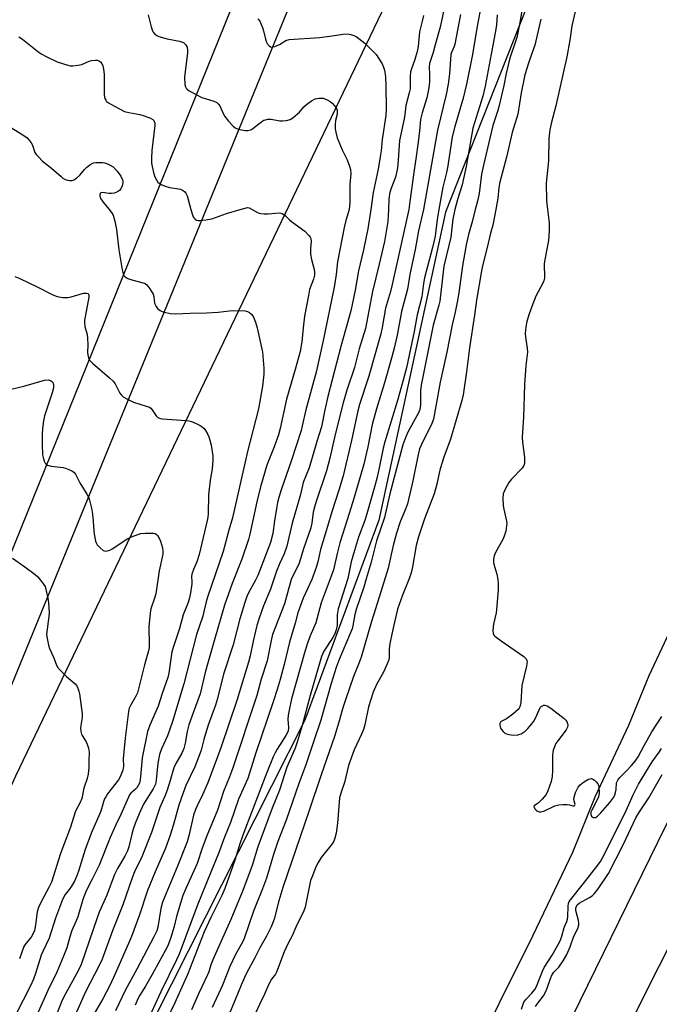
# Model space of a CAD drawing. Units: inches. Extents: x 1273767 to 1279767, y 557450 to 561450.
# Drawn here: x 1277827 to 1278043, y 557732 to 558064 of the extents above; entities that cross this region are included whole.
import ezdxf

# ---------------------------------------------------------------- set-up
doc = ezdxf.new("R2010")
doc.units = ezdxf.units.IN
doc.header["$MEASUREMENT"] = 0
for name, color, linetype in [('HYDRO-Canal', 164, 'Continuous'), ('NTRL-Trees', 3, 'Continuous'), ('TRANS-Road', 130, 'Continuous'), ('Undefined', 1, 'Continuous')]:
    doc.layers.add(name, color=color, linetype=linetype)

msp = doc.modelspace()

# ---------------------------------------------------------------- linework, layer by layer
at = {"layer": 'HYDRO-Canal'}
msp.add_lwpolyline([(1277859.17, 557486.87), (1277863.52, 557495.79), (1277878.16, 557520.46), (1277892.7, 557548.03), (1277902.61, 557568.27), (1277912.39, 557584.85), (1277921.18, 557599.11), (1277930.19, 557615.11), (1277945.58, 557644.22), (1277959.71, 557672.94), (1277974.38, 557701.41), (1277990.45, 557734.95), (1277999.08, 557752.1), (1278013.85, 557782.94), (1278021.36, 557801.63), (1278032.79, 557825.91), (1278039.61, 557842.68), (1278052.7, 557870.43)], dxfattribs=at)
at = {"layer": 'NTRL-Trees'}
msp.add_lwpolyline([(1277780.59, 557549.59), (1277721.84, 557450.28), (1277636.55, 557450.29), (1277652.85, 557479.36), (1277673, 557515.3), (1277706.73, 557563.36), (1277761.81, 557667.27), (1277825.66, 557808.73), (1277957.11, 558082.91), (1277972.13, 558112.95), (1277993.42, 558111.7), (1278008.44, 558094.17), (1277970.88, 557999.03), (1277948.35, 557895.12), (1277923.31, 557827.51), (1277866.97, 557716.09), (1277830.67, 557625.95)], close=True, dxfattribs=at)
at = {"layer": 'TRANS-Road'}
msp.add_lwpolyline([(1277997.74, 558262.83), (1277911.02, 558051.52), (1277822.33, 557834.72), (1277814.68, 557816.54), (1277806.78, 557798.47), (1277798.64, 557780.5), (1277790.28, 557762.63), (1277777.28, 557736.05), (1277761.46, 557705.37), (1277698.11, 557587.57), (1277624.99, 557450.29), (1277606.27, 557450.29), (1277757.68, 557735.72), (1277768.79, 557757.28), (1277779.43, 557779.07), (1277786.18, 557793.66), (1277791.56, 557805.51), (1277793.51, 557809.96), (1277802.07, 557829.99), (1277803.03, 557832.26), (1277924.72, 558132.88)], dxfattribs=at)
msp.add_polyline3d([(1278060.34, 557779.2, 0), (1277954.83, 557568.93, 0), (1277896.24, 557450.26, 0), (1277871.52, 557450.27, 0), (1277922.94, 557549.82, 0), (1277979.67, 557657.82, 0), (1278042.57, 557786.34, 0), (1278102.59, 557907.4, 0)], dxfattribs=at)
at = {"layer": 'Undefined'}
for points, elevation in [([(1278000, 558074.31), (1277997.88, 558070.42), (1277997.14, 558068.82), (1277996.75, 558067.71), (1277995.98, 558063.08), (1277994.9, 558058.05), (1277994.52, 558056.71), (1277992.72, 558051.42), (1277992.21, 558049.72), (1277991.34, 558045.94), (1277990.52, 558041.83), (1277988.94, 558035.04), (1277988.39, 558033.07), (1277986.87, 558028.33), (1277983.65, 558014.94), (1277983.03, 558011.89), (1277982.2, 558005.4), (1277981.65, 558002.82), (1277980.87, 558000)], 554), ([(1278016, 558072.74), (1278013.48, 558061.98), (1278012.89, 558057.16), (1278011.83, 558051.55), (1278008.07, 558034.94), (1278006.62, 558029.44), (1278006.06, 558026.88), (1278005.8, 558023.91), (1278005.58, 558016.37), (1278004.86, 558008.83), (1278005, 558003.02), (1278005.31, 558000)], 550), ([(1277970.62, 558069.01), (1277969.05, 558061.59), (1277967.29, 558055.58), (1277966.65, 558053.04), (1277965.43, 558049.25), (1277965.33, 558048.17), (1277965.41, 558045.68), (1277965.39, 558043.07), (1277965.22, 558041.05), (1277964.57, 558037.64), (1277962.94, 558032.62), (1277962.39, 558030.4), (1277962.06, 558026.56), (1277961.6, 558022.72), (1277960.84, 558017.14), (1277959.97, 558011.64), (1277958.84, 558002.71), (1277958.41, 558000)], 562), ([(1277870.34, 558065.74), (1277871.39, 558061.63), (1277871.84, 558060.28), (1277872.11, 558059.8), (1277872.63, 558059.23), (1277873.26, 558058.77), (1277874.01, 558058.41), (1277876.79, 558057.62), (1277880.92, 558056.78), (1277882.28, 558056.32), (1277882.71, 558056.02), (1277883.05, 558055.66), (1277883.52, 558054.78), (1277883.67, 558053.8), (1277883.64, 558052.71), (1277882.64, 558044.72), (1277882.81, 558042.21), (1277882.99, 558041.43), (1277883.21, 558040.97), (1277883.57, 558040.58), (1277884.27, 558040.09), (1277888.51, 558037.85), (1277889.6, 558037.44), (1277892.61, 558036.61), (1277893.57, 558036.12), (1277894.13, 558035.59), (1277894.6, 558034.95), (1277895.86, 558032.15), (1277896.27, 558031.41), (1277897.55, 558029.81), (1277899.12, 558028.08), (1277899.79, 558027.56), (1277900.54, 558027.23), (1277901.9, 558026.87), (1277903.29, 558026.61), (1277904.11, 558026.6), (1277905.07, 558026.9), (1277905.78, 558027.37), (1277908.77, 558029.69), (1277909.5, 558030.12), (1277910.01, 558030.31), (1277910.82, 558030.44), (1277911.94, 558030.46), (1277914.87, 558029.95), (1277915.72, 558029.91), (1277917.09, 558030.04), (1277918.32, 558030.37), (1277919.27, 558030.93), (1277920.87, 558032.26), (1277921.49, 558032.89), (1277922.99, 558034.68), (1277923.83, 558035.48), (1277925.52, 558036.68), (1277926.8, 558037.37), (1277927.31, 558037.51), (1277928.14, 558037.6), (1277929.54, 558037.52), (1277930.91, 558037.06), (1277931.91, 558036.49), (1277932.56, 558035.9), (1277933.34, 558034.99), (1277933.85, 558034.28), (1277934.19, 558033.51), (1277934.29, 558032.99), (1277934.29, 558032.19), (1277933.7, 558030.03), (1277933.53, 558028.64), (1277933.54, 558027.25), (1277933.75, 558026.12), (1277934.27, 558024.16), (1277934.75, 558022.79), (1277935.94, 558020.08), (1277937.6, 558016.71), (1277938.43, 558014.59), (1277938.74, 558013.52), (1277938.8, 558012.13), (1277938.49, 558008.47), (1277938.57, 558002.3), (1277938.31, 558000)], 568), ([(1277975.91, 558065.8), (1277973.97, 558055.83), (1277973.72, 558054.98), (1277972.89, 558053.02), (1277972.68, 558052.33), (1277972.2, 558045.83), (1277971.76, 558042.35), (1277971.02, 558038.83), (1277968.08, 558026.73), (1277963.4, 558000)], 560), ([(1277982.48, 558066.66), (1277981.42, 558061.15), (1277979.98, 558052.31), (1277977.89, 558042.27), (1277976.77, 558037.59), (1277974.01, 558028.04), (1277973.13, 558024.52), (1277971.64, 558014.76), (1277971.15, 558012.44), (1277969.92, 558007.57), (1277968.54, 558000)], 558), ([(1277907.45, 558064.33), (1277907.79, 558063.98), (1277908.08, 558063.52), (1277908.97, 558061.39), (1277909.34, 558060.28), (1277909.99, 558057.5), (1277910.33, 558056.5), (1277910.75, 558055.79), (1277911.31, 558055.19), (1277911.73, 558054.9), (1277912.2, 558054.79), (1277913.21, 558054.98), (1277914.75, 558055.67), (1277916.87, 558057.02), (1277918.04, 558057.41), (1277928.24, 558058.07), (1277931.71, 558058.49), (1277936.22, 558059.22), (1277937.74, 558059.3), (1277938.84, 558059.11), (1277939.91, 558058.78), (1277940.66, 558058.4), (1277941.61, 558057.75), (1277943.63, 558056.11), (1277947.36, 558052.29), (1277948.23, 558051.11), (1277949.46, 558049.11), (1277949.92, 558048.07), (1277950.18, 558047), (1277950.51, 558044.79), (1277950.72, 558041.87), (1277950.83, 558033.87), (1277950.63, 558031.77), (1277949.4, 558023.56), (1277949.06, 558019.76), (1277948.79, 558017.81), (1277948.08, 558013.56), (1277946.43, 558005.74), (1277945.65, 558000)], 566), ([(1277963.41, 558065.53), (1277962.99, 558063.52), (1277962.03, 558059.96), (1277961.55, 558054.96), (1277961.26, 558053.35), (1277960.44, 558050.58), (1277959.22, 558047.12), (1277959.02, 558046.35), (1277958.91, 558044.98), (1277958.95, 558041.86), (1277958.85, 558040.75), (1277958.56, 558039.38), (1277957.44, 558035.14), (1277957.12, 558032.03), (1277956.89, 558030.55), (1277955.25, 558023.24), (1277954.72, 558015.04), (1277954.53, 558013.32), (1277953.97, 558010.85), (1277952.38, 558006.8), (1277951.92, 558005.25), (1277951.66, 558003.34), (1277951.55, 558000)], 564), ([(1277988.27, 558065.66), (1277988.07, 558062.28), (1277987.89, 558060.84), (1277986.25, 558052.48), (1277984.29, 558041.62), (1277983.4, 558038.21), (1277980.12, 558027.4), (1277977.77, 558014.47), (1277976.85, 558009.87), (1277976.43, 558008.26), (1277975, 558003.73), (1277974.03, 558000)], 556), ([(1278003.05, 558064.19), (1278000.98, 558055.49), (1278000, 558052.65)], 552), ([(1277826.73, 558058.33), (1277827.93, 558057.48), (1277833, 558053.42), (1277834.19, 558052.56), (1277835.97, 558051.61), (1277839.65, 558049.88), (1277843.23, 558048.72), (1277844.07, 558048.54), (1277844.9, 558048.49), (1277846.58, 558048.68), (1277847.95, 558048.97), (1277850.42, 558050.05), (1277851.22, 558050.28), (1277852.63, 558050.42), (1277853.17, 558050.36), (1277853.68, 558050.2), (1277854.33, 558049.79), (1277854.7, 558049.3), (1277855.02, 558048.52), (1277855.32, 558047.4), (1277855.49, 558045.64), (1277855.54, 558038.57), (1277855.75, 558037.49), (1277856.06, 558036.85), (1277856.35, 558036.47), (1277857.01, 558035.94), (1277857.75, 558035.5), (1277862.44, 558033.09), (1277863.84, 558032.69), (1277867.61, 558032), (1277869.04, 558031.66), (1277871.22, 558030.82), (1277871.93, 558030.39), (1277872.26, 558030.04), (1277872.6, 558029.18), (1277872.63, 558028.35), (1277871.62, 558019.89), (1277871.46, 558017.28), (1277871.56, 558015.61), (1277871.73, 558014.46), (1277872.21, 558012.42), (1277872.68, 558011.01), (1277873.19, 558009.95), (1277873.67, 558009.24), (1277874.07, 558008.86), (1277874.81, 558008.43), (1277876.16, 558007.87), (1277877.56, 558007.42), (1277879.9, 558007.11), (1277881.25, 558006.8), (1277882, 558006.52), (1277882.63, 558006.09), (1277883.09, 558005.5), (1277883.56, 558004.55), (1277884.82, 558000)], 570), ([(1278000, 558052.65), (1277998.82, 558049.34), (1277997.66, 558045.47), (1277996.4, 558039.41), (1277995.26, 558032.2), (1277993.33, 558025.96), (1277991.4, 558017.64), (1277989.15, 558009.18), (1277988.85, 558007.43), (1277988.54, 558003.82), (1277987.82, 558000)], 552), ([(1277822.39, 558028.73), (1277828.36, 558025), (1277829.45, 558024.19), (1277830.21, 558023.42), (1277830.88, 558022.5), (1277831.26, 558021.75), (1277832.09, 558019.28), (1277832.56, 558018.58), (1277833.3, 558017.71), (1277834.74, 558016.29), (1277837.72, 558013.94), (1277840.94, 558011.08), (1277841.61, 558010.54), (1277842.34, 558010.13), (1277843.14, 558009.87), (1277843.95, 558009.72), (1277844.74, 558009.75), (1277845.24, 558009.95), (1277846.18, 558010.6), (1277847.29, 558011.57), (1277847.89, 558012.21), (1277848.89, 558013.52), (1277849.69, 558014.28), (1277851.01, 558015.27), (1277851.92, 558015.68), (1277852.7, 558015.82), (1277853.82, 558015.87), (1277854.95, 558015.83), (1277855.78, 558015.71), (1277857.11, 558015.21), (1277858.58, 558014.33), (1277859.9, 558012.95), (1277861.18, 558011.22), (1277861.72, 558010.04), (1277861.81, 558009.54), (1277861.8, 558009.02), (1277861.57, 558007.96), (1277861.17, 558006.97), (1277860.68, 558006.37), (1277859.97, 558005.95), (1277858.89, 558005.55), (1277858.05, 558005.39), (1277857.21, 558005.43), (1277855.01, 558005.75), (1277854.44, 558005.64), (1277854.2, 558005.41), (1277854.08, 558005.01), (1277854.08, 558004.55), (1277854.17, 558004.06), (1277854.37, 558003.6), (1277855.13, 558002.49), (1277857.22, 558000)], 572), ([(1277905.47, 558000), (1277907.3, 557998.96), (1277907.92, 557998.71), (1277908.46, 557998.6), (1277909.54, 557998.5), (1277910.91, 557998.5), (1277914.66, 557998.84), (1277915.21, 557998.78), (1277915.93, 557998.5), (1277916.8, 557997.89), (1277918.14, 557996.52), (1277918.81, 557995.96), (1277923.28, 557992.65), (1277924.66, 557991.25), (1277925.14, 557990.6), (1277925.37, 557990.14), (1277925.47, 557989.17), (1277925.22, 557986.81), (1277925.27, 557984.86), (1277925.6, 557983.11), (1277926.48, 557979.74), (1277926.59, 557978.91), (1277926.58, 557977.82), (1277926.24, 557976.46), (1277924.94, 557973), (1277924.5, 557970.97), (1277923.23, 557963.95), (1277922.75, 557960.03), (1277922.3, 557955.27), (1277921.69, 557951.99), (1277920.09, 557945.98), (1277917.15, 557935.99), (1277915.02, 557926.08), (1277914.45, 557923.88), (1277912.99, 557919.84), (1277910.5, 557913.69), (1277908.3, 557906.33), (1277907.09, 557901.23), (1277904.71, 557890.31), (1277904.27, 557888.61), (1277902.05, 557881.93), (1277898.73, 557873.73), (1277896.21, 557866.44), (1277892.85, 557855.09), (1277890.41, 557846.49), (1277889.66, 557843.69), (1277887.93, 557836.5), (1277887.16, 557834.26), (1277885.53, 557830.08), (1277884.15, 557825.99), (1277883.61, 557823.7), (1277882.9, 557819.78), (1277882.39, 557817.96), (1277881.71, 557816.41), (1277879.72, 557812.95), (1277879.04, 557811.5), (1277877.84, 557807.18), (1277876.8, 557803.91), (1277876.12, 557802.1), (1277874.36, 557798.04), (1277871.55, 557789.57), (1277868.27, 557781.39), (1277865.81, 557776.31), (1277864.94, 557774.36), (1277861.82, 557765.23), (1277858.42, 557756.77), (1277854.79, 557746.89), (1277853.78, 557744.75), (1277849.18, 557735.79), (1277842.67, 557721.13)], 570), ([(1277938.31, 558000), (1277937.19, 557996.28), (1277936.63, 557993.93), (1277934.33, 557982.35), (1277933.92, 557978.07), (1277933.22, 557973.79), (1277929.39, 557955.21), (1277927.11, 557945.01), (1277923.62, 557932.38), (1277922.46, 557926.9), (1277922.06, 557925.38), (1277918.67, 557914.99), (1277915.26, 557905.29), (1277914.48, 557902.73), (1277914.05, 557901.02), (1277913.69, 557898.98), (1277913.03, 557894.88), (1277912.48, 557890.6), (1277911.68, 557887.55), (1277907.39, 557876.38), (1277906.63, 557874.79), (1277904.24, 557870.54), (1277903.69, 557869.27), (1277903.02, 557867.32), (1277901.3, 557861.77), (1277899.06, 557853), (1277895.83, 557843.05), (1277893.78, 557834.83), (1277893.1, 557832.67), (1277890.7, 557825.91), (1277889.72, 557822.93), (1277889.15, 557821.04), (1277888.27, 557817.38), (1277887.89, 557816.19), (1277886.13, 557811.76), (1277883.14, 557805.44), (1277882.16, 557803.02), (1277880.77, 557798.86), (1277878.94, 557792.33), (1277877.74, 557788.4), (1277876.2, 557784.34), (1277872.74, 557776.39), (1277870.17, 557769.99), (1277867.41, 557761.82), (1277864.76, 557754.53), (1277863.76, 557752.1), (1277859.27, 557741.86), (1277857.47, 557737.98), (1277855.06, 557733.41), (1277851.97, 557728.09)], 568), ([(1277945.65, 558000), (1277944.58, 557993.43), (1277943.13, 557986.32), (1277941.41, 557979.23), (1277940.29, 557972.7), (1277938.89, 557965.82), (1277935.52, 557953.75), (1277931.1, 557936.81), (1277930.05, 557932.31), (1277928.98, 557926.56), (1277927.4, 557921.6), (1277924.72, 557912.71), (1277922.73, 557907.76), (1277921.85, 557903.8), (1277919.02, 557894.12), (1277917.25, 557886.31), (1277916.3, 557883.7), (1277914.76, 557880.33), (1277913.74, 557877.9), (1277911.71, 557871.74), (1277909.4, 557866.14), (1277907.9, 557862.03), (1277907.13, 557859.56), (1277906.64, 557857.61), (1277905.86, 557854.26), (1277904.88, 557849.3), (1277904.31, 557847.1), (1277900.35, 557834.18), (1277895.06, 557818.58), (1277893.4, 557813.91), (1277890.48, 557806.21), (1277888.71, 557802.32), (1277886.89, 557798.67), (1277886.34, 557797.37), (1277885.73, 557795.5), (1277884.26, 557788.97), (1277883.51, 557786.44), (1277880.33, 557778.3), (1277875.2, 557766.15), (1277874.62, 557763.98), (1277873.68, 557757.7), (1277873.28, 557756.48), (1277872.34, 557754.43), (1277866.57, 557743.49), (1277862.64, 557736.32), (1277859.39, 557729.41)], 566), ([(1277951.55, 558000), (1277951.35, 557995.94), (1277950.19, 557989.16), (1277948.43, 557981.5), (1277946.12, 557972.3), (1277944.98, 557965.75), (1277943.79, 557959.82), (1277941.69, 557952.9), (1277940.09, 557946.65), (1277937.46, 557938.93), (1277936.22, 557934.7), (1277933.58, 557924), (1277931.73, 557915.99), (1277930.58, 557911.69), (1277927.13, 557901.37), (1277926.56, 557899.46), (1277926.17, 557897.79), (1277925.71, 557894.02), (1277925.36, 557892.46), (1277922.83, 557885.46), (1277921.44, 557880.59), (1277920.97, 557879.54), (1277919.47, 557876.77), (1277918.75, 557875.1), (1277917.17, 557869.29), (1277916.4, 557866.84), (1277912.41, 557856.49), (1277912.01, 557854.98), (1277910.53, 557847.6), (1277908.59, 557841.42), (1277907.06, 557835.83), (1277898.91, 557811.15), (1277897.86, 557808.37), (1277895.82, 557803.46), (1277893.76, 557797.13), (1277890.17, 557788.52), (1277888.65, 557784.34), (1277886.9, 557779.13), (1277883.07, 557770.71), (1277882.12, 557768.4), (1277879.9, 557761.3), (1277879.12, 557757.88), (1277878.06, 557754.21), (1277877.53, 557752.56), (1277876.92, 557751.13), (1277871.78, 557741.69), (1277869.47, 557737.74), (1277867.53, 557734.66), (1277867, 557733.67), (1277865.97, 557731.3)], 564), ([(1277958.41, 558000), (1277952.8, 557974.63), (1277952.2, 557972.26), (1277950.58, 557966.65), (1277949.42, 557960.11), (1277948.95, 557957.95), (1277944.92, 557943.7), (1277941.75, 557934.17), (1277941.22, 557931.99), (1277939.08, 557921.94), (1277936.24, 557910.1), (1277934.83, 557905.16), (1277932.4, 557897.89), (1277931.01, 557892.94), (1277928.61, 557885.22), (1277927.67, 557881.01), (1277927.1, 557879.07), (1277925.7, 557875.02), (1277922.74, 557868.78), (1277921, 557863.8), (1277920.1, 557860.26), (1277918.16, 557853.94), (1277916.32, 557846.37), (1277914.96, 557841.24), (1277913.97, 557837.92), (1277912.75, 557834.09), (1277906.74, 557816.5), (1277904.02, 557807.84), (1277900.9, 557800.83), (1277898.24, 557793.03), (1277896.14, 557788.06), (1277894.1, 557782.55), (1277891.83, 557776.79), (1277886.94, 557764.92), (1277880.83, 557748.59), (1277879.95, 557746.66), (1277874.63, 557735.86), (1277869.63, 557724.8)], 562), ([(1277963.4, 558000), (1277961.72, 557992.81), (1277960.61, 557986.52), (1277958.79, 557978.05), (1277957.94, 557973.11), (1277956.01, 557965.56), (1277954.53, 557957.59), (1277953.53, 557953.13), (1277952.63, 557949.75), (1277950.17, 557941.42), (1277947.48, 557932.7), (1277946.06, 557927.33), (1277944.57, 557919.87), (1277943.19, 557914.03), (1277939.88, 557902.42), (1277937.75, 557895.49), (1277935.12, 557887.41), (1277934.19, 557883.84), (1277932.99, 557878.32), (1277932.25, 557876.18), (1277928.79, 557867.21), (1277926.98, 557860.45), (1277925.07, 557855.99), (1277924.32, 557853.86), (1277923.47, 557851.08), (1277918.85, 557834.72), (1277917.97, 557830.96), (1277917.65, 557829.21), (1277917.62, 557827.83), (1277917.82, 557825.03), (1277917.65, 557823.86), (1277916.89, 557822.34), (1277913.95, 557817.81), (1277913.25, 557816.52), (1277912.64, 557815.16), (1277910.46, 557809.89), (1277902.65, 557789.61), (1277901.47, 557786.15), (1277899.71, 557780.27), (1277896.25, 557770.68), (1277895.22, 557768.37), (1277891.57, 557760.96), (1277889.26, 557756.05), (1277883.76, 557741.93), (1277879.39, 557732.13), (1277876.78, 557726.7)], 560), ([(1277884.82, 558000), (1277885.32, 557998.22), (1277885.6, 557997.53), (1277885.92, 557997.05), (1277886.31, 557996.7), (1277886.75, 557996.43), (1277887.25, 557996.28), (1277887.8, 557996.25), (1277889.84, 557996.44), (1277891.87, 557996.79), (1277896.87, 557998.64), (1277901.52, 558000)], 570), ([(1277968.54, 558000), (1277967.97, 557996.55), (1277967.51, 557992.02), (1277967.33, 557990.97), (1277966.41, 557987.18), (1277963.7, 557976.91), (1277963.36, 557974.97), (1277962.84, 557970.5), (1277961.23, 557964.47), (1277960.24, 557958.82), (1277958.61, 557950.8), (1277957.61, 557946.51), (1277956.51, 557942.34), (1277954.57, 557935.53), (1277950.36, 557921.56), (1277949.83, 557919.34), (1277948.48, 557912.74), (1277947.71, 557909.56), (1277946.97, 557906.68), (1277944.29, 557897.21), (1277943.59, 557894.99), (1277941.48, 557889.37), (1277940.04, 557884.82), (1277938.98, 557880.98), (1277937.8, 557875.39), (1277934.59, 557865.13), (1277934.26, 557863.1), (1277934.22, 557859.66), (1277933.88, 557858.05), (1277933.39, 557856.69), (1277932.77, 557855.44), (1277929.78, 557850.81), (1277929.37, 557850.1), (1277928.94, 557849.07), (1277925.12, 557835.83), (1277922.43, 557825.75), (1277920.75, 557820.13), (1277920.01, 557818.12), (1277917.28, 557811.64), (1277914.78, 557803.91), (1277912.32, 557797.82), (1277908.18, 557786.93), (1277907.45, 557784.8), (1277905.5, 557778.47), (1277902.39, 557770.01), (1277898.3, 557760.28), (1277894.88, 557752.76), (1277892.24, 557746.6), (1277891.61, 557744.99), (1277890.89, 557742.6), (1277890.47, 557741.55), (1277887.54, 557735.33), (1277885.03, 557729.74)], 558), ([(1277974.03, 558000), (1277973.32, 557996.73), (1277972.58, 557990.69), (1277970.27, 557980.79), (1277968.87, 557969.06), (1277968.56, 557967.7), (1277966.63, 557960.88), (1277962.6, 557940.66), (1277962.39, 557938.71), (1277962.42, 557934.05), (1277962.21, 557932.48), (1277961.69, 557931.28), (1277958.27, 557925.07), (1277957.48, 557923.24), (1277956.47, 557920.57), (1277952.04, 557903.95), (1277950.22, 557896), (1277947.57, 557888.16), (1277945.74, 557880.94), (1277944.06, 557875.22), (1277943.19, 557872.41), (1277940.67, 557864.93), (1277940.25, 557863.22), (1277939.55, 557859.46), (1277939.25, 557858.36), (1277938.66, 557856.77), (1277934.93, 557848.01), (1277933.91, 557845.32), (1277932.18, 557839.93), (1277928.74, 557827.56), (1277926.35, 557820.62), (1277923.69, 557812.49), (1277921.28, 557806.14), (1277916.95, 557793.82), (1277914.18, 557786.59), (1277912.76, 557782.25), (1277910.31, 557774.17), (1277909.01, 557770.66), (1277905.92, 557763.07), (1277902.85, 557753.78), (1277902.27, 557752.56), (1277899.92, 557748.48), (1277898.02, 557744.41), (1277895.44, 557738.07), (1277892.06, 557730.52)], 556), ([(1277980.87, 558000), (1277979.81, 557995.83), (1277978.6, 557991.58), (1277977.78, 557988.1), (1277976.53, 557980.95), (1277975.35, 557971.87), (1277974.82, 557968.66), (1277974.15, 557965.3), (1277973.08, 557960.99), (1277971.29, 557951.81), (1277969, 557941.7), (1277967.61, 557933.56), (1277966.76, 557929.24), (1277966.17, 557927.67), (1277962.59, 557920.37), (1277962.09, 557919.12), (1277961.48, 557916.69), (1277959.8, 557908.33), (1277957.94, 557900.61), (1277957.35, 557898.83), (1277955.55, 557894.5), (1277954.32, 557890.75), (1277953.12, 557886.57), (1277951.42, 557878.91), (1277948.48, 557869.05), (1277945.85, 557860.87), (1277942.33, 557848.84), (1277941.72, 557847.07), (1277939.76, 557842.26), (1277937.01, 557834.41), (1277936.15, 557831.7), (1277934.81, 557826.86), (1277933.32, 557822.09), (1277928.79, 557809.1), (1277924.78, 557797.04), (1277915.88, 557771.03), (1277914.52, 557766.5), (1277912.91, 557760.37), (1277912.39, 557758.85), (1277911.94, 557757.78), (1277910.36, 557754.58), (1277908.08, 557750.67), (1277906.41, 557747.3), (1277903.65, 557742.16), (1277902.9, 557740.63), (1277901.76, 557738.04), (1277899.82, 557733.14), (1277897.43, 557727.45)], 554), ([(1277901.52, 558000), (1277903.93, 558000.67), (1277904.46, 558000.53), (1277905.47, 558000)], 570), ([(1277987.82, 558000), (1277986.77, 557994.67), (1277986.05, 557991.97), (1277984.96, 557987.11), (1277983.32, 557980.91), (1277982.95, 557979.27), (1277981.28, 557969.32), (1277980.65, 557964.26), (1277978.96, 557953.32), (1277977.98, 557945.17), (1277976.79, 557937.43), (1277976.4, 557935.52), (1277972.55, 557922.38), (1277970.27, 557916.3), (1277969.04, 557912.46), (1277968.65, 557910.95), (1277967.91, 557907.24), (1277967, 557903.92), (1277963.74, 557895.48), (1277961.67, 557889.45), (1277960.96, 557886.5), (1277959.71, 557879.32), (1277959.23, 557877.31), (1277958.64, 557875.63), (1277956.27, 557869.8), (1277954.67, 557865.02), (1277953.25, 557859.22), (1277952, 557853.42), (1277951.8, 557851.52), (1277951.83, 557848.74), (1277951.67, 557847.93), (1277951.16, 557846.61), (1277949.88, 557843.78), (1277947.54, 557839.59), (1277946.43, 557837.03), (1277944.77, 557832.11), (1277943.53, 557825.99), (1277943.09, 557824.37), (1277942.46, 557822.79), (1277939.99, 557817.5), (1277938.09, 557812.3), (1277936.7, 557806.49), (1277935.55, 557803.23), (1277935.07, 557801.36), (1277934.89, 557799.9), (1277934.31, 557792.8), (1277933.89, 557789.39), (1277933.5, 557787.76), (1277933.1, 557786.73), (1277932.57, 557785.81), (1277928.87, 557781.15), (1277927.85, 557779.5), (1277927.07, 557778.01), (1277925.86, 557775.03), (1277925.28, 557773.37), (1277923.69, 557765.56), (1277923.4, 557764.46), (1277922.92, 557763.15), (1277920.3, 557757.66), (1277919.06, 557754.69), (1277917.71, 557752.27), (1277916.32, 557749.32), (1277913.72, 557742.5), (1277913.35, 557741.84), (1277912.09, 557740.1), (1277911.1, 557738.41), (1277909.7, 557735.08), (1277908.08, 557731.79), (1277906.52, 557728.35)], 552), ([(1278005.31, 558000), (1278005.86, 557995.44), (1278005.85, 557992.87), (1278005.61, 557989.46), (1278004.79, 557985.5), (1278004.2, 557981.75), (1278004.16, 557980.6), (1278004.31, 557978.04), (1278004.24, 557976.95), (1278004.02, 557975.93), (1278003.74, 557975.16), (1278001.38, 557970.73), (1278000, 557967.25)], 550), ([(1277825.37, 557977.38), (1277827.03, 557976.72), (1277832.92, 557973.9), (1277838.15, 557971.19), (1277839.68, 557970.59), (1277841.6, 557970.3), (1277843.26, 557970.27), (1277844.38, 557970.49), (1277848.57, 557971.7), (1277849.55, 557971.76), (1277850.1, 557971.57), (1277850.35, 557971.11), (1277850.35, 557970.41), (1277849.06, 557963.78), (1277848.89, 557962.63), (1277848.86, 557961.79), (1277849.04, 557960.43), (1277849.73, 557957.72), (1277849.91, 557956.59), (1277850.02, 557954.26), (1277849.94, 557951.68), (1277849.98, 557950.86), (1277850.24, 557949.84), (1277850.61, 557949.14), (1277851.59, 557948.12), (1277857.3, 557943.18), (1277858.54, 557941.99), (1277859.19, 557941.07), (1277860.83, 557937.95), (1277861.33, 557937.33), (1277861.93, 557936.78), (1277863.12, 557936.02), (1277865.47, 557934.91), (1277869.72, 557933.62), (1277870.79, 557933.19), (1277871.23, 557932.9), (1277871.74, 557932.38), (1277873.12, 557930.28), (1277873.67, 557929.74), (1277874.41, 557929.46), (1277875.24, 557929.33), (1277883.06, 557928.77), (1277884.16, 557928.62), (1277884.99, 557928.37), (1277886.62, 557927.68), (1277887.94, 557927.06), (1277888.68, 557926.62), (1277889.29, 557926.03), (1277889.8, 557925.31), (1277890.55, 557924.03), (1277890.93, 557923.23), (1277891.26, 557922.13), (1277891.62, 557920.43), (1277892.23, 557916.79), (1277892.23, 557915.34), (1277891.99, 557912.39), (1277891.35, 557908.62), (1277890.72, 557903.69), (1277890.66, 557897.25), (1277890.56, 557896.08), (1277890.36, 557895.01), (1277887.61, 557883.45), (1277886.83, 557881.04), (1277885.67, 557878.42), (1277885.18, 557876.86), (1277885.06, 557876.07), (1277885.17, 557874.26), (1277885.13, 557873.55), (1277884.73, 557870.56), (1277884.35, 557868.87), (1277883.87, 557867.28), (1277882.25, 557863.09), (1277880.98, 557858.47), (1277879.05, 557852.79), (1277878.43, 557850.6), (1277877.99, 557848.31), (1277877.37, 557843.38), (1277877.07, 557841.99), (1277875.13, 557836.57), (1277873.79, 557832.31), (1277870.96, 557825.92), (1277870.2, 557823.75), (1277868.37, 557814.81), (1277867.94, 557809.79), (1277867.64, 557807.42), (1277867.4, 557806.27), (1277867.05, 557805.47), (1277866.56, 557804.76), (1277866.06, 557804.22), (1277864.54, 557802.88), (1277864.13, 557802.29), (1277863.71, 557801.51), (1277861.18, 557795.72), (1277859.44, 557792.17), (1277857.55, 557787.98), (1277853.81, 557778.6), (1277851.4, 557773.68), (1277849.43, 557769.97), (1277848.29, 557766.96), (1277846.61, 557761.12), (1277846.11, 557759.83), (1277844.64, 557756.52), (1277843.94, 557754.37), (1277842.89, 557750.65), (1277841.83, 557747.89), (1277839.52, 557742.42), (1277836.54, 557736.29), (1277829.5, 557720.69)], 574), ([(1278000, 557967.25), (1277999.07, 557964.7), (1277998.32, 557962.11), (1277998.01, 557960.39), (1277997.8, 557958.08), (1277997.84, 557956.92), (1277998.44, 557953.15), (1277998.52, 557951.82), (1277998, 557947.36), (1277997.51, 557940.88), (1277997.15, 557929.88), (1277996.7, 557923.16), (1277996.81, 557921.42), (1277997.49, 557916.22), (1277997.56, 557915.07), (1277997.51, 557914.23), (1277997.3, 557913.5), (1277996.71, 557912.59), (1277993.14, 557908.96), (1277992.18, 557907.84), (1277991.08, 557905.81), (1277990.61, 557904.75), (1277990.36, 557903.93), (1277990.24, 557902.5), (1277990.34, 557899.89), (1277990.52, 557898.75), (1277991.42, 557894.8), (1277991.5, 557893.97), (1277991.46, 557893.17), (1277991.17, 557891.33), (1277990.7, 557889.67), (1277990.19, 557888.6), (1277987.68, 557884.17), (1277987.28, 557883.06), (1277987.06, 557881.91), (1277987, 557881.04), (1277987.11, 557880.19), (1277988.16, 557876.82), (1277988.54, 557875.1), (1277988.65, 557873.65), (1277988.68, 557871.61), (1277988.11, 557864.91), (1277987.91, 557863.75), (1277987.01, 557860.02), (1277986.79, 557857.8), (1277986.89, 557856.77), (1277987.11, 557856.31), (1277987.47, 557855.91), (1277989.59, 557854.31), (1277997.33, 557849.03), (1277997.74, 557848.65), (1277998.05, 557848.23), (1277998.26, 557847.75), (1277998.37, 557847.25), (1277998.36, 557846.69), (1277998.21, 557845.84), (1277996.62, 557839.31), (1277996.25, 557833.47), (1277995.99, 557832.07), (1277995.74, 557831.58), (1277995.37, 557831.15), (1277993.56, 557829.61), (1277991.4, 557827.98), (1277989.69, 557827.09), (1277989.41, 557826.84), (1277989.24, 557826.42), (1277989.2, 557825.93), (1277989.26, 557825.4), (1277989.42, 557824.89), (1277989.7, 557824.41), (1277990.27, 557823.76), (1277990.92, 557823.19), (1277991.41, 557822.91), (1277992.21, 557822.67), (1277993.06, 557822.56), (1277995.07, 557822.54), (1277995.6, 557822.66), (1277996.35, 557822.96), (1277997.74, 557823.83), (1277998.64, 557824.72), (1278000, 557826.33)], 550), ([(1277822.68, 557939), (1277828.33, 557940.33), (1277835.33, 557942.32), (1277836.69, 557942.49), (1277837.43, 557942.29), (1277838.04, 557941.82), (1277838.29, 557941.38), (1277838.42, 557940.58), (1277838.36, 557939.73), (1277837.93, 557938.11), (1277835.35, 557930.27), (1277834.98, 557928.57), (1277834.63, 557926.02), (1277834.54, 557924.13), (1277834.56, 557920.48), (1277834.72, 557917.18), (1277834.97, 557915.75), (1277835.25, 557915), (1277835.62, 557914.32), (1277835.93, 557913.94), (1277836.33, 557913.64), (1277837.65, 557913.27), (1277841.63, 557912.82), (1277842.47, 557912.62), (1277843.56, 557912.22), (1277844.6, 557911.74), (1277845.27, 557911.24), (1277845.78, 557910.58), (1277847.33, 557907.72), (1277849.67, 557903.91), (1277850.17, 557902.88), (1277850.58, 557901.8), (1277851.22, 557899.18), (1277851.62, 557897.13), (1277851.85, 557894.79), (1277851.98, 557891.44), (1277852.12, 557890.31), (1277852.63, 557888.01), (1277852.92, 557887.2), (1277853.2, 557886.72), (1277854.14, 557885.7), (1277855.23, 557884.88), (1277855.93, 557884.66), (1277856.67, 557884.74), (1277857.42, 557884.97), (1277858.19, 557885.35), (1277863.16, 557888.69), (1277864.7, 557889.49), (1277866.84, 557890.28), (1277867.94, 557890.58), (1277869.32, 557890.73), (1277871.38, 557890.74), (1277872.2, 557890.67), (1277872.72, 557890.54), (1277873.15, 557890.3), (1277873.51, 557889.94), (1277874.09, 557889.03), (1277874.57, 557888.02), (1277875.2, 557885.77), (1277875.39, 557884.62), (1277875.38, 557883.56), (1277874.07, 557877.96), (1277872.94, 557870.2), (1277872.54, 557868.73), (1277871.33, 557865.14), (1277871.03, 557863.71), (1277870.61, 557859.03), (1277870.75, 557853.11), (1277870.69, 557852.04), (1277870.5, 557850.95), (1277869.14, 557846.2), (1277866.75, 557836.75), (1277866.25, 557835.61), (1277864.37, 557832.52), (1277863.98, 557831.62), (1277863.7, 557830.52), (1277862.6, 557821.47), (1277862.13, 557816.91), (1277861.94, 557814.49), (1277862.1, 557812.03), (1277861.77, 557810.64), (1277860.92, 557808.46), (1277860.37, 557807.44), (1277856.69, 557802.71), (1277856.03, 557801.72), (1277855.64, 557800.96), (1277855.25, 557799.94), (1277854.34, 557796.82), (1277853.77, 557795.2), (1277851.29, 557789.59), (1277849.07, 557783.94), (1277846.83, 557776.59), (1277846.19, 557774.72), (1277845.5, 557773.24), (1277844.53, 557771.55), (1277843.74, 557770.4), (1277842.3, 557768.68), (1277841.41, 557767.04), (1277839.08, 557760.7), (1277836.93, 557753.96), (1277834.77, 557749.49), (1277834.24, 557748.18), (1277832.36, 557742.02), (1277831.68, 557740.15), (1277830.61, 557737.83), (1277825.71, 557728.16)], 576), ([(1277824.53, 557882.21), (1277828.74, 557879.38), (1277832.22, 557876.71), (1277833.06, 557875.92), (1277834.37, 557874.42), (1277835.07, 557873.52), (1277835.55, 557872.66), (1277835.97, 557871.28), (1277836.52, 557868.7), (1277836.74, 557867.17), (1277836.87, 557865.51), (1277836.93, 557863.85), (1277836.86, 557862.52), (1277836.09, 557856.59), (1277836.22, 557855.16), (1277836.7, 557852.9), (1277837.05, 557851.79), (1277838.44, 557848.83), (1277839.29, 557846.45), (1277839.8, 557845.41), (1277840.72, 557844.31), (1277842.83, 557842.26), (1277845.74, 557839.81), (1277846.26, 557839.16), (1277846.63, 557838.4), (1277846.98, 557837.3), (1277847.16, 557836.43), (1277848.11, 557829.64), (1277848.07, 557828.5), (1277847.58, 557825.73), (1277847.57, 557824.85), (1277847.68, 557823.69), (1277847.88, 557822.85), (1277848.11, 557822.35), (1277849.45, 557820.19), (1277849.83, 557819.44), (1277850.26, 557818.09), (1277850.47, 557816.7), (1277850.33, 557813.85), (1277850.36, 557811.7), (1277850.09, 557809.34), (1277849.79, 557807.91), (1277848.7, 557804.65), (1277847.96, 557801.14), (1277847.43, 557799.8), (1277846.18, 557797.53), (1277845.72, 557796.45), (1277844.19, 557791.39), (1277840.76, 557782.5), (1277837.7, 557772.85), (1277836.87, 557771.07), (1277834.3, 557766.46), (1277833.28, 557764.31), (1277832.92, 557762.82), (1277832.37, 557758.49), (1277831.94, 557756.58), (1277831.57, 557755.54), (1277830.85, 557754.33), (1277829.02, 557752.11), (1277828.41, 557751.17), (1277826.9, 557747.02)], 578), ([(1278000, 557826.33), (1278000.66, 557827.18), (1278001.23, 557828.18), (1278002.46, 557831.03), (1278002.86, 557831.79), (1278003.2, 557832.2), (1278003.56, 557832.44), (1278003.97, 557832.58), (1278004.4, 557832.6), (1278005.16, 557832.35), (1278006.41, 557831.57), (1278010.89, 557828.16), (1278011.5, 557827.56), (1278011.81, 557827.12), (1278012.1, 557826.4), (1278012.17, 557825.9), (1278012.04, 557825.19), (1278011.6, 557824.24), (1278008.75, 557820.59), (1278008.11, 557819.64), (1278007.62, 557818.57), (1278007.24, 557817.45), (1278007.04, 557816.6), (1278006.97, 557815.78), (1278007, 557810.58), (1278006.9, 557808.52), (1278006.51, 557806.79), (1278005.45, 557803.73), (1278004.81, 557802.42), (1278003.51, 557800.83), (1278002.27, 557799.59), (1278000.79, 557798.6), (1278000.71, 557798.33), (1278000.75, 557798.17), (1278001.06, 557797.61), (1278001.56, 557797.07), (1278001.96, 557796.8), (1278002.45, 557796.65), (1278002.99, 557796.62), (1278004.06, 557796.87), (1278007.73, 557798.58), (1278009.09, 557798.98), (1278010.51, 557799.12), (1278011.94, 557799.12), (1278012.74, 557798.99), (1278013.87, 557798.67), (1278014.33, 557798.67), (1278014.52, 557798.82), (1278014.6, 557799.07), (1278014.24, 557800.72), (1278014.26, 557801.51), (1278014.78, 557803.11), (1278015.63, 557804.91), (1278016.34, 557805.75), (1278017.49, 557806.58), (1278019.2, 557807.59), (1278019.68, 557807.78), (1278020.15, 557807.83), (1278020.58, 557807.69), (1278021.21, 557807.27), (1278021.79, 557806.71), (1278022.28, 557806.08), (1278022.5, 557805.58), (1278022.63, 557805.03), (1278022.76, 557802.98), (1278022.69, 557802.11), (1278022.46, 557801.3), (1278020.22, 557797.22), (1278019.92, 557796.45), (1278019.89, 557795.71), (1278020.2, 557795.09), (1278020.77, 557794.72), (1278021.49, 557794.74), (1278022.2, 557795.09), (1278023.25, 557796.1), (1278026.35, 557799.7), (1278027.07, 557800.63), (1278027.68, 557801.61), (1278028.06, 557802.38), (1278028.3, 557803.12), (1278028.47, 557804.11), (1278028.64, 557806.34), (1278028.78, 557806.85), (1278029.04, 557807.32), (1278029.76, 557808.17), (1278032.01, 557810.43), (1278033.62, 557812.2), (1278034.87, 557813.7), (1278035.87, 557815.13), (1278037.9, 557818.99), (1278040.51, 557823.65), (1278043.87, 557828.77)], 550), ([(1278000, 557735.42), (1278000.96, 557736.59), (1278001.54, 557737.64), (1278003.55, 557742.77), (1278004.15, 557744.08), (1278006.83, 557748.21), (1278009.21, 557752.34), (1278009.84, 557753.6), (1278010.19, 557754.62), (1278010.93, 557757.5), (1278011.81, 557759.6), (1278012.03, 557760.31), (1278012.13, 557761.14), (1278012.25, 557764.79), (1278012.37, 557765.6), (1278012.65, 557766.31), (1278013.08, 557766.93), (1278017.47, 557772.37), (1278022.33, 557778.65), (1278023.19, 557779.82), (1278023.92, 557781.05), (1278031.42, 557796.02), (1278034.27, 557802.29), (1278036.04, 557805.96), (1278040.65, 557813.5), (1278043.05, 557816.71), (1278043.83, 557817.98)], 552), ([(1278001.22, 557730.84), (1278001.98, 557731.95), (1278003.93, 557734.46), (1278004.64, 557735.71), (1278005.22, 557737.04), (1278006.31, 557740.33), (1278006.9, 557741.67), (1278007.48, 557742.48), (1278009.11, 557744.18), (1278010.63, 557746.25), (1278011.84, 557748.48), (1278013, 557751.01), (1278014.2, 557754.62), (1278015.52, 557757.25), (1278015.91, 557758.48), (1278015.91, 557759.03), (1278015.78, 557759.88), (1278014.86, 557763.25), (1278014.85, 557764.04), (1278015.06, 557764.75), (1278015.36, 557765.18), (1278015.98, 557765.72), (1278019.47, 557767.65), (1278020.36, 557768.28), (1278021.16, 557769), (1278022.4, 557770.57), (1278025.93, 557775.83), (1278030.97, 557785.7), (1278035.14, 557794.57), (1278036.32, 557796.58), (1278039.54, 557801.38), (1278042.18, 557806.06), (1278044.06, 557809.16)], 554), ([(1277996.51, 557729.95), (1277997.03, 557731.62), (1277997.34, 557732.31), (1277998.02, 557733.24), (1278000, 557735.42)], 552)]:
    msp.add_lwpolyline(points, dxfattribs=dict(at, elevation=elevation))
msp.add_polyline3d([(1277857.22, 558000, 572), (1277858, 557999.01, 572), (1277858.54, 557998.09, 572), (1277859.14, 557996.06, 572), (1277859.73, 557993.2, 572), (1277860.5, 557986.41, 572), (1277861.62, 557979.62, 572), (1277861.99, 557978.27, 572), (1277862.33, 557977.58, 572), (1277862.64, 557977.21, 572), (1277863.29, 557976.79, 572), (1277864.05, 557976.49, 572), (1277868.99, 557975.06, 572), (1277869.49, 557974.83, 572), (1277869.94, 557974.51, 572), (1277871, 557973.17, 572), (1277872.04, 557971.42, 572), (1277872.29, 557970.63, 572), (1277872.56, 557968.37, 572), (1277872.82, 557967.65, 572), (1277873.08, 557967.21, 572), (1277873.59, 557966.6, 572), (1277874.42, 557965.91, 572), (1277875.15, 557965.54, 572), (1277875.94, 557965.28, 572), (1277877.86, 557964.84, 572), (1277879.59, 557964.78, 572), (1277884.55, 557964.98, 572), (1277890.14, 557965.09, 572), (1277894, 557965.37, 572), (1277897.86, 557965.81, 572), (1277899.33, 557965.91, 572), (1277903.13, 557965.71, 572), (1277903.96, 557965.55, 572), (1277904.66, 557965.21, 572), (1277905.42, 557964.54, 572), (1277906.02, 557963.64, 572), (1277906.66, 557961.99, 572), (1277907.22, 557959.99, 572), (1277908.96, 557951.86, 572), (1277909.49, 557946.41, 572), (1277909.48, 557944.39, 572), (1277908.96, 557940.35, 572), (1277907.65, 557932.72, 572), (1277903.94, 557918.28, 572), (1277898.85, 557895.85, 572), (1277897.66, 557891.72, 572), (1277895.69, 557884.45, 572), (1277890.4, 557869.06, 572), (1277889.95, 557867.52, 572), (1277889.34, 557864.69, 572), (1277888.81, 557862.72, 572), (1277886.7, 557856.53, 572), (1277882.39, 557839.82, 572), (1277878.63, 557827.13, 572), (1277876.91, 557822.28, 572), (1277874.91, 557817.92, 572), (1277874.23, 557816, 572), (1277873.64, 557813.09, 572), (1277873.07, 557807.3, 572), (1277872.81, 557805.98, 572), (1277872.54, 557805.27, 572), (1277872.03, 557804.34, 572), (1277868.8, 557799.15, 572), (1277867.31, 557795.98, 572), (1277865.99, 557792.67, 572), (1277865.3, 557790.72, 572), (1277864.85, 557789.11, 572), (1277863.85, 557784.82, 572), (1277863.42, 557783.42, 572), (1277862.54, 557781.58, 572), (1277860, 557777.51, 572), (1277859.03, 557775.48, 572), (1277856.44, 557768.44, 572), (1277853.86, 557762.71, 572), (1277853.11, 557760.86, 572), (1277847.75, 557745.04, 572), (1277846.86, 557743.17, 572), (1277842.44, 557735.18, 572), (1277841.34, 557732.96, 572), (1277837.01, 557722.14, 572)], dxfattribs=at)

doc.saveas('drawing.dxf')
